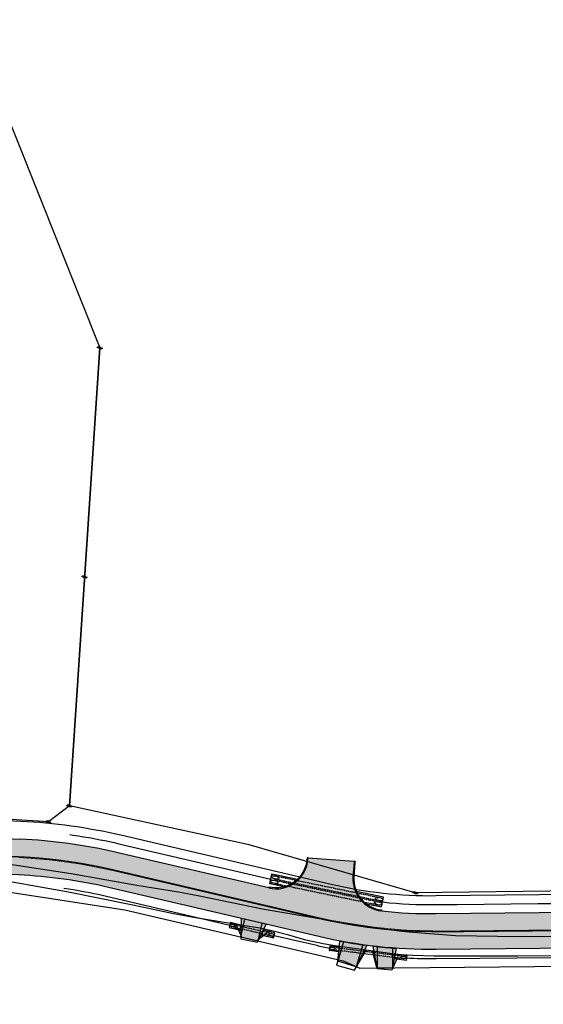
# Model space of a CAD drawing. Extents: x 2056636 to 2066421, y 13813310 to 13819072.
# Drawn here: x 2058158 to 2058566, y 13815870 to 13816638 of the extents above; entities that cross this region are included whole.
import ezdxf

# ---------------------------------------------------------------- set-up
doc = ezdxf.new("R2010")
doc.units = 0
doc.header["$MEASUREMENT"] = 0
for name, pattern in [('CENTER', [2, 1.25, -0.25, 0.25, -0.25]), ('DASHED2', [0.375, 0.25, -0.125]), ('HIDDEN2', [0.1875, 0.125, -0.0625])]:
    doc.linetypes.add(name, pattern=pattern)
for name, color, linetype in [('C-OS-APROX-LIGHTPOLE', 1, 'Continuous'), ('C-OS-APROX-OHE', 1, 'EX-OVERHEAD'), ('C-OS-CORLEY-DRN-BD-CL', 7, 'DITCH1'), ('C-OS-CORLEY-DRN-CULV', 1, 'HIDDEN2'), ('C-OS-CORLEY-DRN-RRAP-CONC', 1, 'Continuous'), ('C-OS-CORLEY-DRN-RRAP-CONC-HTCH', 14, 'Continuous'), ('C-OS-CORLEY-DRVWY', 2, 'Continuous'), ('C-OS-CORLEY-DRVWY-H', 243, 'Continuous'), ('C-OS-CORLEY-EX-DRWY', 245, 'Continuous'), ('C-OS-CORLEY-EX-PVMT-DEMO', 245, 'Continuous'), ('C-OS-CORLEY-STR-CL-PHASE II', 1, 'CENTER'), ('C-OS-CORLEY-STR-EOP-PHASE II', 7, 'Continuous'), ('C-OS-CORLEY-STR-HDR-CURB', 1, 'Continuous'), ('C-OS-CORLEY-STR-PVMT-HTCH-PHASE II', 245, 'Continuous'), ('C-OS-CORLEY-STR-ROW-NEW', 3, 'Continuous'), ('C-OS-CORLEY-STR-STRIP-PHASE II', 7, 'Continuous'), ('C-OS-PVMT-STRIP-PHASE II', 7, 'Continuous')]:
    doc.layers.add(name, color=color, linetype=linetype)
doc.styles.add('SSP', font='SourceSansPro-Regular_0.ttf')
doc.styles.get("Standard").update_dxf_attribs({"font": 'SourceSansPro-Regular_0.ttf'})
doc.linetypes.add('DITCH1', pattern='A,0.25,-0.125,0,-0.125,[">",Standard,S=0.06,R=0,X=-0.03,Y=-0.03],-0.125,0,-0.125', length=0.75)
doc.linetypes.add('EX-OVERHEAD', pattern='A,0.64,-0.115,["OHE",SSP,S=0.06,R=0,X=-0.085,Y=-0.03],-0.14', length=0.895)
pattern_1 = [(50.34168712231055, (0, 0), (3.588108262572137, -0.2923680827229014), [0.375, -4.125]), (355.3416871223106, (0, 0), (-0.7161729332614352, 3.756756552420289), [0.3, -3.3]), (100.7931315823105, (0.2990090174467589, -0.02436400401055301), (2.871935318238746, 3.464388430886733), [0.31870096, -3.50571056]), (46.52588712231056, (-0.005963529947896973, 0.9999822179971805), (5.341047160855926, -0.7957590594583273), [0.5625, -6.1875]), (96.97732261231053, (0.4391235716817264, 0.9336687940716801), (4.644180700321763, 4.898375817495165), [0.47805171, -5.258568799999998]), (351.5258511123105, (-0.005963529947896973, 0.9999822179971805), (4.644180697239586, 4.898375814953936), [0.45, -4.950000005]), (21.34168712231056, (0.4955184615376675, 0.7529684284718339), (2.996487338638248, -1.995260291068352), [0.375, -4.125]), (326.3416871223106, (0.4955184615376675, 0.7529684284718339), (1.194932756386539, 3.632940843477021), [0.3, -3.3]), (71.79313186231055, (0.7452257380349036, 0.5866967386497758), (4.191420058522043, 1.637680544315038), [0.31870095, -3.50571056]), (37.84168712231057, (0, 0), (0.05087208311957634, 1.664802249866054), [0, -3.26, 0, -3.35, 0, -3.3125]), (7.841687122310561, (0, 0), (1.303563867416402, 1.979867607585516), [0, -1.91, 0, -3.185, 0, -1.2625]), (327.8416871223106, (-1.114980173066856, -0.006649335891905125), (2.669737251967014, -0.0968550228930675), [0, -1.25, 0, -3.9, 0, -5.175]), (317.8416871223105, (-1.614971282065446, -0.009631100865853611), (2.912894100321031, 0.5179052522565614), [0, -1.625, 0, -2.589999999999999, 0, -3.674999999999999])]

msp = doc.modelspace()

# ---------------------------------------------------------------- hatches: boundary and pattern name
at = {"layer": 'C-OS-CORLEY-DRN-RRAP-CONC-HTCH', "transparency": 33554636}
h = msp.add_hatch(dxfattribs=at)
h.set_pattern_fill('AR-CONC', color=256, scale=0.5, angle=0.34168712231056)
h.set_pattern_definition(pattern_1)
h.paths.add_polyline_path([(2058353.745845984, 13815968.51803303), (2058353.542230512, 13815967.53898209), (2058369.743219203, 13815964.16962526, 0.01501555055709991), (2058370.983177756, 13815964.93314555)])
h = msp.add_hatch(dxfattribs=at)
h.set_pattern_fill('AR-CONC', color=256, scale=0.5, angle=0.34168712231056)
h.set_pattern_definition(pattern_1)
h.paths.add_polyline_path([(2058354.4422109, 13815971.86638724), (2058354.238595428, 13815970.8873363), (2058373.543573417, 13815966.87243568, 0.01272178512190661), (2058374.454749272, 13815967.70433366)])
h = msp.add_hatch(dxfattribs=at)
h.set_pattern_fill('AR-CONC', color=256, scale=0.5, angle=0.34168712231056)
h.set_pattern_definition(pattern_1)
h.paths.add_polyline_path([(2058353.049481069, 13815965.16967882), (2058352.845865597, 13815964.19062788), (2058364.1748535, 13815961.83451224, 0.02079718643699454), (2058366.092812176, 13815962.45702729)])
h = msp.add_hatch(dxfattribs=at)
h.set_pattern_fill('AR-CONC', color=256, scale=0.5, angle=0.34168712231056)
h.set_pattern_definition(pattern_1)
h.paths.add_polyline_path([(2058420.380197015, 13815958.15311281, 0.01286476312033086), (2058420.907070485, 13815957.02214041), (2058441.256090412, 13815952.790108), (2058441.459705885, 13815953.76915894)])
h = msp.add_hatch(dxfattribs=at)
h.set_pattern_fill('AR-CONC', color=256, scale=0.5, angle=0.34168712231056)
h.set_pattern_definition(pattern_1)
h.paths.add_polyline_path([(2058422.551748051, 13815954.20831154, 0.01531060534161793), (2058423.422671031, 13815953.00578637), (2058440.559725497, 13815949.44175379), (2058440.763340969, 13815950.42080473)])
h = msp.add_hatch(dxfattribs=at)
h.set_pattern_fill('AR-CONC', color=256, scale=0.5, angle=0.34168712231056)
h.set_pattern_definition(pattern_1)
h.paths.add_polyline_path([(2058439.863360581, 13815946.09339958), (2058440.066976053, 13815947.07245052), (2058426.230154521, 13815949.95012607, 0.02177534183719626), (2058427.846940828, 13815948.592482)])
h = msp.add_hatch(dxfattribs=at)
h.set_pattern_fill('AR-CONC', color=256, scale=0.5, angle=0.34168712231056)
h.set_pattern_definition(pattern_1)
h.paths.add_polyline_path([(2058321.447410861, 13815931.08987859), (2058321.219900675, 13815930.11610289), (2058330.27698587, 13815928.00003125), (2058330.295829835, 13815929.02255913)])
h = msp.add_hatch(dxfattribs=at)
h.set_pattern_fill('AR-CONC', color=256, scale=0.5, angle=0.34168712231056)
h.set_pattern_definition(pattern_1)
h.paths.add_polyline_path([(2058322.093539791, 13815933.85540158), (2058321.866029605, 13815932.88162588), (2058330.33050273, 13815930.90401044), (2058330.349346695, 13815931.92653832)])
h = msp.add_hatch(dxfattribs=at)
h.set_pattern_fill('AR-CONC', color=256, scale=0.5, angle=0.34168712231056)
h.set_pattern_definition(pattern_1)
h.paths.add_polyline_path([(2058356.421126162, 13815924.80827135), (2058356.648636349, 13815925.78204705), (2058347.704811895, 13815927.87165677), (2058347.268635487, 13815926.94663325)])
h = msp.add_hatch(dxfattribs=at)
h.set_pattern_fill('AR-CONC', color=256, scale=0.5, angle=0.34168712231056)
h.set_pattern_definition(pattern_1)
h.paths.add_polyline_path([(2058355.774997232, 13815922.04274836), (2058356.002507419, 13815923.01652406), (2058346.466070895, 13815925.24458998), (2058346.029894487, 13815924.31956646)])
h = msp.add_hatch(dxfattribs=at)
h.set_pattern_fill('AR-CONC', color=256, scale=0.5, angle=0.34168712231056)
h.set_pattern_definition(pattern_1)
h.paths.add_polyline_path([(2058406.596817937, 13815911.09632035), (2058406.697556318, 13815912.09156025), (2058399.445492169, 13815913.01298221), (2058399.319448967, 13815912.02095745)])
h = msp.add_hatch(dxfattribs=at)
h.set_pattern_fill('AR-CONC', color=256, scale=0.5, angle=0.34168712231056)
h.set_pattern_definition(pattern_1)
h.paths.add_polyline_path([(2058406.983653319, 13815914.91804155), (2058399.803454865, 13815915.8303325), (2058399.677411662, 13815914.83830775), (2058406.882914938, 13815913.92280165)])
h = msp.add_hatch(dxfattribs=at)
h.set_pattern_fill('AR-CONC', color=256, scale=0.5, angle=0.34168712231056)
h.set_pattern_definition(pattern_1)
h.paths.add_polyline_path([(2058459.046843736, 13815904.43220314), (2058459.172886938, 13815905.4242279), (2058450.097864445, 13815906.57726858), (2058449.914142685, 13815905.59257226)])
h = msp.add_hatch(dxfattribs=at)
h.set_pattern_fill('AR-CONC', color=256, scale=0.5, angle=0.34168712231056)
h.set_pattern_definition(pattern_1)
h.paths.add_polyline_path([(2058459.404806431, 13815907.24955344), (2058459.530849634, 13815908.24157819), (2058450.619634241, 13815909.37380612), (2058450.435912482, 13815908.3891098)])
at = {"layer": 'C-OS-CORLEY-DRVWY-H', "transparency": 33554636}
h = msp.add_hatch(color=256, dxfattribs=at)
h.dxf.hatch_style = 1
h.paths.add_polyline_path([(2058330.445074036, 13815937.12097997), (2058330.181258528, 13815922.80558961), (2058343.814118335, 13815919.62044699), (2058349.920588048, 13815932.57077624)])
h = msp.add_hatch(color=256, dxfattribs=at)
h.dxf.hatch_style = 1
edge = h.paths.add_edge_path()
edge.add_arc((2058478.814589202, 13816298.85153173), 385.9999975240486, 259.3454357717847, 262.4912650161297)
edge.add_line((2058428.37313603, 13815916.16150326), (2058420.225667702, 13815899.52667202))
edge.add_line((2058420.225667702, 13815899.52667202), (2058405.86391642, 13815903.85565575))
edge.add_line((2058405.86391642, 13815903.85565575), (2058407.448075883, 13815919.5062815))
h = msp.add_hatch(color=256, dxfattribs=at)
h.dxf.hatch_style = 1
edge = h.paths.add_edge_path()
edge.add_arc((2058478.814589197, 13816298.85152981), 385.9999956258153, 263.2480751276124, 265.9346925436052)
edge.add_line((2058451.44970555, 13815913.82275197), (2058448.598103422, 13815898.53897654))
edge.add_line((2058448.598103422, 13815898.53897654), (2058436.598670109, 13815898.42235677))
edge.add_line((2058436.598670109, 13815898.42235677), (2058433.432276396, 13815915.52863419))
at = {"layer": 'C-OS-CORLEY-STR-HDR-CURB', "transparency": 33554636}
h = msp.add_hatch(color=246, dxfattribs=at)
h.dxf.hatch_style = 1
h.paths.add_polyline_path([(2058382.588064982, 13815983.37810812), (2058382.660592828, 13815984.3754745), (2058381.912568038, 13815984.42987039), (2058381.840040191, 13815983.432504, -0.4609604919622743), (2058352.136783264, 13815961.57724355), (2058351.966150624, 13815960.84691177, 0.4609604919186476)])
h = msp.add_hatch(color=246, dxfattribs=at)
h.dxf.hatch_style = 1
h.paths.add_polyline_path([(2058439.900646069, 13815942.97275565), (2058439.982169694, 13815943.71831175, -0.4036147332348913), (2058418.431965322, 13815969.58342595), (2058419.241279732, 13815980.71270974), (2058419.313807582, 13815981.71007617), (2058418.565782788, 13815981.76447202), (2058418.493254942, 13815980.76710563), (2058417.683940531, 13815969.63782183, 0.4036147332443663)])
at = {"layer": 'C-OS-CORLEY-STR-PVMT-HTCH-PHASE II'}
h = msp.add_hatch(color=256, dxfattribs=at)
h.dxf.hatch_style = 1
edge = h.paths.add_edge_path()
edge.add_line((2058417.683940531, 13815969.63782183), (2058418.565782788, 13815981.76447202))
edge.add_line((2058418.565782788, 13815981.76447202), (2058382.660592828, 13815984.3754745))
edge.add_line((2058382.660592828, 13815984.3754745), (2058382.588064982, 13815983.37810812))
edge.add_arc((2058357.653905287, 13815985.19130429), 25.00000000104655, 256.8494697990816, 355.84080860925843, ccw=False)
edge.add_line((2058351.966150624, 13815960.84691177), (2058233.462554649, 13815988.53375506))
edge.add_arc((2058139.273337457, 13815585.39061503), 413.9999999780554, 76.8494698003541, 87.39046495065291)
edge.add_line((2058158.122440411, 13815998.9612998), (2057975.264735522, 13816007.29531339))
edge.add_line((2057975.264735522, 13816007.29531339), (2057973.256290172, 13815994.20585115))
edge.add_line((2057973.256290172, 13815994.20585115), (2057990.174, 13815991.61))
edge.add_line((2057990.174, 13815991.61), (2058042.225, 13815982.95))
edge.add_line((2058042.225, 13815982.95), (2058094.992238855, 13815973.80948727))
edge.add_line((2058094.992238855, 13815973.80948727), (2058156.847621845, 13815970.99033562))
edge.add_arc((2058139.273337458, 13815585.39061503), 385.9999999878931, 76.8494697938591, 87.39046495213682, ccw=False)
edge.add_line((2058227.092269474, 13815961.26803543), (2058390.995657581, 13815922.97411375))
edge.add_arc((2058478.814589575, 13816298.85153405), 385.9999998813189, 256.8494697935336, 270.5568271694728)
edge.add_line((2058482.565858967, 13815912.86976261), (2059028.527982337, 13815918.24533401))
edge.add_line((2059028.527982337, 13815918.24533401), (2059028.329207337, 13815928.29961778))
edge.add_line((2059028.329207337, 13815928.29961778), (2059027.974525391, 13815946.23986352))
edge.add_line((2059027.974525391, 13815946.23986352), (2059021.201807061, 13815946.1059657))
edge.add_line((2059021.201807061, 13815946.1059657), (2058482.293750766, 13815940.86844076))
edge.add_arc((2058478.814593116, 13816298.85166857), 358.0001339894661, 263.7597259072005, 270.5568271311172, ccw=False)
edge.add_arc((2058442.618100226, 13815967.82462566), 25.00000000222992, 175.8408086092972, 263.75972590417564, ccw=False)

# ---------------------------------------------------------------- linework, layer by layer
at = {"layer": 'C-OS-APROX-LIGHTPOLE', "flags": 128}
for points in [[(2058218.855076942, 13816381.72073652, -0.9999999999999999), (2058218.855076942, 13816382.52073652), (2058220.355076942, 13816382.52073652, -1), (2058220.355076942, 13816380.92073652, 0.9999999999999999)], [(2058221.85236292, 13816381.72073652, -0.9999999999999999), (2058221.85236292, 13816380.92073652), (2058220.355076942, 13816380.92073652, -1), (2058220.355076942, 13816382.52073652)], [(2058206.986245906, 13816203.28157612, -0.9999999999999999), (2058206.986245906, 13816204.08157612), (2058208.486245906, 13816204.08157612, -1), (2058208.486245906, 13816202.48157612, 0.9999999999999999)], [(2058209.983531884, 13816203.28157612, -0.9999999999999999), (2058209.983531884, 13816202.48157612), (2058208.486245906, 13816202.48157612, -1), (2058208.486245906, 13816204.08157612)], [(2058195.11741487, 13816024.84241573, -0.9999999999999999), (2058195.11741487, 13816025.64241573), (2058196.61741487, 13816025.64241573, -1), (2058196.61741487, 13816024.04241573, 0.9999999999999999)], [(2058198.114700848, 13816024.84241573, -0.9999999999999999), (2058198.114700848, 13816024.04241573), (2058196.61741487, 13816024.04241573, -1), (2058196.61741487, 13816025.64241573)], [(2058178.754368934, 13816012.383007, -0.9999999999999999), (2058178.754368934, 13816013.18300701), (2058180.254368934, 13816013.18300701, -1), (2058180.254368934, 13816011.583007, 0.9999999999999999)], [(2058181.751654912, 13816012.383007, -0.9999999999999999), (2058181.751654912, 13816011.583007), (2058180.254368934, 13816011.583007, -1), (2058180.254368934, 13816013.18300701)], [(2058464.641857689, 13815957.06348109, -0.9999999999999999), (2058464.641857689, 13815957.86348109), (2058466.141857689, 13815957.86348109, -1), (2058466.141857689, 13815956.26348109, 0.9999999999999999)], [(2058467.639143666, 13815957.06348109, -0.9999999999999999), (2058467.639143666, 13815956.26348109), (2058466.141857689, 13815956.26348109, -1), (2058466.141857689, 13815957.86348109)]]:
    msp.add_lwpolyline(points, format="xyb", dxfattribs=at)
at = {"layer": 'C-OS-APROX-OHE', "flags": 128}
msp.add_lwpolyline([(2057657.36043327, 13819072.49868605), (2057688.220388905, 13817715.93851946), (2058220.355076884, 13816381.72073649), (2058196.617414812, 13816024.8424157), (2058220.355076884, 13816381.72073649), (2058220.355076884, 13816381.72073649)], dxfattribs=at)
at = {"layer": 'C-OS-APROX-OHE'}
msp.add_lwpolyline([(2061960.622454112, 13815984.54620795), (2061795.242713943, 13815981.64602023), (2061608.177315869, 13815925.48746346), (2061446.158675288, 13815891.62172743), (2061148.541347449, 13815929.3566737), (2060850.924019657, 13815967.09161996), (2060711.336360629, 13815984.78996049), (2058466.141857631, 13815957.06348106), (2058336.740800457, 13815994.43382804), (2058196.617414812, 13816024.8424157), (2058180.254368934, 13816012.383007), (2057981.067874803, 13816024.78098254)], dxfattribs=at)
at = {"layer": 'C-OS-CORLEY-DRN-BD-CL', "flags": 128}
for points, elevation in [([(2058196.991514171, 13816002.415329, -0.00543124404003388), (2058206.036916945, 13816001.06311149, -0.01756763050818373), (2058235.055125995, 13815995.35018495), (2058295.393306245, 13815981.25294404), (2058353.567659577, 13815967.6612535)], 1435.532), ([(2058192.364969495, 13815960.65356097, -0.004730898858484452), (2058199.456311178, 13815959.58175557, -0.01751451284272698), (2058225.499698162, 13815954.45160553), (2058321.656720233, 13815931.98575223)], 1439.923521899618)]:
    msp.add_lwpolyline(points, format="xyb", dxfattribs=dict(at, elevation=elevation))
for points in [[(2058440.661533233, 13815949.93127926, 0.02966665627100372), (2058482.225717978, 13815947.86810978), (2058498.883640852, 13815948.03000436), (2058561.87095377, 13815948.64216378), (2058586.869721509, 13815948.88512114), (2058636.867360312, 13815949.37103686), (2058692.81374628, 13815955.16501528, -3.925215116233964)], [(2058356.211816791, 13815923.9123977), (2058389.403086298, 13815916.15768384, 0.006616505502543456), (2058399.561451916, 13815913.92564498)], [(2058459.288846685, 13815906.33689067, 0.01656440209510279), (2058482.633887146, 13815905.87009318), (2058516.563741671, 13815906.19984975), (2058574.217841235, 13815906.76017688)]]:
    msp.add_lwpolyline(points, format="xyb", dxfattribs=at)
at = {"layer": 'C-OS-CORLEY-DRN-CULV', "flags": 128}
for points in [[(2058356.479383327, 13815966.92813567), (2058437.622572682, 13815950.0526002)], [(2058356.682998799, 13815967.90718661), (2058437.826188155, 13815951.03165114)], [(2058357.175748242, 13815970.27648988), (2058438.318937598, 13815953.40095441)], [(2058355.986633883, 13815964.5588324), (2058437.129823239, 13815947.68329693)], [(2058353.889414149, 13815923.51022116), (2058323.560504132, 13815930.59618148)], [(2058354.308032892, 13815925.30196845), (2058323.979122875, 13815932.38792877)], [(2058457.020193224, 13815905.69774164), (2058401.598185884, 13815912.73946846)], [(2058457.252112717, 13815907.52306719), (2058401.830105377, 13815914.564794)]]:
    msp.add_lwpolyline(points, dxfattribs=at)
at = {"layer": 'C-OS-CORLEY-DRN-CULV', "linetype": 'Continuous'}
for centre, major_axis, ratio in [((2058356.233008605, 13815965.74348404), (-2.937152814339849, 0.6108464170440042), 0.4033333334934007), ((2058356.92937352, 13815969.09183824), (-2.937152814339849, 0.6108464170440042), 0.4033333334934007), ((2058437.376197961, 13815948.86794857), (-2.937152814339849, 0.6108464170440042), 0.4033333334934007), ((2058438.072562876, 13815952.21630278), (-2.937152814339849, 0.6108464170440042), 0.4033333334934007), ((2058323.769813503, 13815931.49205513), (-2.113093270314625, 0.4936971044588385), 0.4239631340017211), ((2058354.09872352, 13815924.40609481), (-2.113093270314625, 0.4936971044588385), 0.4239631340017211), ((2058401.71414563, 13815913.65213123), (-2.15269371451088, 0.2735137501211746), 0.4239631334033698), ((2058457.13615297, 13815906.61040442), (-2.15269371451088, 0.2735137501211746), 0.4239631334033698)]:
    msp.add_ellipse(centre, major_axis=major_axis, ratio=ratio, dxfattribs=at)
at = {"layer": 'C-OS-CORLEY-DRN-RRAP-CONC', "flags": 128}
msp.add_lwpolyline([(2058352.845865597, 13815964.19062788), (2058354.4422109, 13815971.86638724), (2058374.454749272, 13815967.70433366, -0.1239119015959712), (2058364.1748535, 13815961.83451224), (2058352.845865597, 13815964.19062788)], format="xyb", dxfattribs=at)
msp.add_lwpolyline([(2058439.863360581, 13815946.09339958), (2058441.459705885, 13815953.76915894), (2058420.380197015, 13815958.15311281, 0.1270801271550914), (2058427.846940828, 13815948.592482)], format="xyb", close=True, dxfattribs=at)
for points in [[(2058321.219900675, 13815930.11610289), (2058330.27698587, 13815928.00003125), (2058330.349346695, 13815931.92653832), (2058322.093539791, 13815933.85540158), (2058321.219900675, 13815930.11610289)], [(2058346.029894487, 13815924.31956646), (2058355.774997232, 13815922.04274836), (2058356.648636349, 13815925.78204705), (2058347.704811895, 13815927.87165677), (2058346.029894487, 13815924.31956646)], [(2058399.319448967, 13815912.02095745), (2058399.803454865, 13815915.8303325), (2058406.983653319, 13815914.91804155), (2058406.596817937, 13815911.09632035), (2058399.319448967, 13815912.02095745)], [(2058459.046843736, 13815904.43220314), (2058449.914142685, 13815905.59257226), (2058450.619634241, 13815909.37380612), (2058459.530849634, 13815908.24157819), (2058459.046843736, 13815904.43220314)]]:
    msp.add_lwpolyline(points, dxfattribs=at)
at = {"layer": 'C-OS-CORLEY-DRVWY', "flags": 128}
msp.add_lwpolyline([(2058330.445074036, 13815937.12097997), (2058330.181258528, 13815922.80558961), (2058343.814118335, 13815919.62044699), (2058349.920588048, 13815932.57077624)], close=True, dxfattribs=at)
at = {"layer": 'C-OS-CORLEY-DRVWY', "color": 8, "flags": 128}
for points, elevation in [([(2058330.181258528, 13815922.80558961), (2058333.366401138, 13815936.43844941)], 1438.82), ([(2058343.814118336, 13815919.620447), (2058346.999260946, 13815933.2533068)], 1438.82), ([(2058436.435758096, 13815915.18496716), (2058436.598670109, 13815898.42235677)], 1435.302404006199), ([(2058448.447375651, 13815914.04790592), (2058448.598103422, 13815898.53897654)], 1435.302404006199)]:
    msp.add_lwpolyline(points, dxfattribs=dict(at, elevation=elevation))
at = {"layer": 'C-OS-CORLEY-DRVWY', "flags": 128}
msp.add_lwpolyline([(2058407.448075883, 13815919.5062815, 0.01372713162745829), (2058428.37313603, 13815916.16150326), (2058420.225667702, 13815899.52667202), (2058405.86391642, 13815903.85565575)], format="xyb", close=True, dxfattribs=at)
at = {"layer": 'C-OS-CORLEY-DRVWY', "color": 8, "flags": 128}
for points in [[(2058410.416677208, 13815918.95980541), (2058405.86391642, 13815903.85565575)], [(2058425.363038828, 13815916.57031344), (2058420.225667702, 13815899.52667202)]]:
    msp.add_lwpolyline(points, dxfattribs=at)
at = {"layer": 'C-OS-CORLEY-DRVWY', "elevation": 1435.302404006199, "flags": 128}
msp.add_lwpolyline([(2058433.432276396, 13815915.52863419, 0.01172311691013114), (2058451.44970555, 13815913.82275197), (2058448.598103422, 13815898.53897654), (2058436.598670109, 13815898.42235677)], format="xyb", close=True, dxfattribs=at)
at = {"layer": 'C-OS-CORLEY-EX-DRWY', "flags": 128}
for points, elevation in [([(2058326.367, 13815932.67), (2058330.522, 13815923.34), (2058330.20299999, 13815921.16), (2058343.23099999, 13815918.69), (2058343.892999998, 13815920.68), (2058352.984000003, 13815927.59)], 1438.82), ([(2058409.066, 13815914.76), (2058404.833999993, 13815900.72), (2058418.761, 13815896.85), (2058427.898, 13815912.44)], 1436.163000000083)]:
    msp.add_lwpolyline(points, dxfattribs=dict(at, elevation=elevation))
at = {"layer": 'C-OS-CORLEY-EX-DRWY'}
msp.add_polyline3d([(2058453.405999999, 13815909.36, 1435.182), (2058448.083, 13815896.77, 1435.322), (2058436.503, 13815897.89, 1435.289), (2058432.865999999, 13815911.85, 1435.642)], dxfattribs=at)
at = {"layer": 'C-OS-CORLEY-EX-PVMT-DEMO'}
for points, elevation in [([(2058595.725, 13815923.11), (2058546.638, 13815922.86), (2058497.59, 13815923.65), (2058480.993060493, 13815924.73835186), (2058464.414969306, 13815926.08364118), (2058456.02915369, 13815926.95889971), (2058447.674, 13815928.09), (2058401.689072459, 13815935.06070333), (2058397.543, 13815935.72), (2058365.343684359, 13815941.16158766), (2058348.574, 13815944.15), (2058339.53416867, 13815945.9156102), (2058297.943, 13815954.4), (2058281.594970094, 13815957.46596529), (2058249.087, 13815962.88), (2058198.141, 13815971.97), (2058146.727, 13815979.67)], 1395.988), ([(2058595.056, 13815907.93), (2058546.05, 13815907.59), (2058497.29, 13815907.73), (2058480.795301555, 13815907.74356255), (2058464.306331577, 13815908.1784531), (2058455.372512449, 13815908.73924383), (2058446.475, 13815909.72), (2058402.0133443, 13815915.90431073), (2058394.415, 13815917.22), (2058380.990150984, 13815920.27222577), (2058367.725200359, 13815923.95783808), (2058356.426922586, 13815927.04633625), (2058344.973999999, 13815929.5), (2058331.800727407, 13815931.73553088), (2058295.037, 13815937.61), (2058277.821307751, 13815940.7600748), (2058246.016, 13815947.45), (2058196.048, 13815957.52), (2058144.769, 13815966.69)], 1395.87)]:
    msp.add_lwpolyline(points, dxfattribs=dict(at, elevation=elevation))
at = {"layer": 'C-OS-CORLEY-STR-CL-PHASE II', "flags": 128}
msp.add_lwpolyline([(2059028.251253865, 13815932.24259879), (2059021.408204707, 13815932.10731047), (2058482.429802482, 13815926.86910148, -0.0598810485053616), (2058394.180800139, 13815936.60697357), (2058230.277412123, 13815974.90089523, 0.04602622785067217), (2058157.485030766, 13815984.97581773), (2058058.988865236, 13815989.4649278, -0.02777925503803682), (2058014.803063037, 13815993.94691292), (2057993.652141289, 13815997.28721613)], format="xyb", dxfattribs=at)
at = {"layer": 'C-OS-CORLEY-STR-EOP-PHASE II', "flags": 128}
msp.add_lwpolyline([(2059028.527982337, 13815918.24533401), (2059021.614602354, 13815918.10865523), (2058482.565858885, 13815912.86976261, -0.05988104850538797), (2058390.995657525, 13815922.97411377), (2058227.092269511, 13815961.26803542, 0.04602622785067215), (2058156.8476215, 13815970.99033563), (2058094.992238855, 13815973.80948727), (2058042.225, 13815982.95), (2057990.174, 13815991.61), (2057973.256290172, 13815994.20585115), (2057975.264735522, 13816007.29531339), (2058158.122440535, 13815998.9612998)], format="xyb", dxfattribs=at)
at = {"layer": 'C-OS-CORLEY-STR-EOP-PHASE II'}
for points in [[(2058351.966150624, 13815960.84691177), (2058233.462554735, 13815988.53375504, 0.04602622785061249), (2058158.122440031, 13815998.96129982)], [(2058351.966150624, 13815960.84691177, 0.4609604918846051), (2058382.588064982, 13815983.37810811), (2058382.660592828, 13815984.3754745), (2058418.565782788, 13815981.76447202), (2058418.493254942, 13815980.76710563), (2058417.683940531, 13815969.63782183, 0.4036147332446059), (2058439.900646069, 13815942.97275565, 0.02966664409472021), (2058482.293744777, 13815940.8684407), (2059021.201807061, 13815946.1059657), (2059027.974525391, 13815946.23986352)]]:
    msp.add_lwpolyline(points, format="xyb", dxfattribs=at)
at = {"layer": 'C-OS-CORLEY-STR-HDR-CURB', "flags": 128}
msp.add_lwpolyline([(2058382.660592828, 13815984.3754745), (2058381.912568038, 13815984.42987039), (2058381.840040191, 13815983.432504, -0.4609604919681075), (2058352.136783264, 13815961.57724355), (2058351.966150624, 13815960.84691177)], format="xyb", dxfattribs=at)
at = {"layer": 'C-OS-CORLEY-STR-HDR-CURB'}
msp.add_lwpolyline([(2058418.565782788, 13815981.76447202), (2058419.313807582, 13815981.71007617), (2058419.241279732, 13815980.71270974), (2058418.431965322, 13815969.58342595, 0.4036147332439931), (2058439.982169694, 13815943.71831175), (2058439.900646069, 13815942.97275565)], format="xyb", dxfattribs=at)
at = {"layer": 'C-OS-CORLEY-STR-ROW-NEW', "flags": 128}
for points in [[(2057824.689653317, 13816030.37933943), (2057864.986221883, 13816026.33595468), (2058158.759849297, 13816012.94678191, -0.04602622785067222), (2058236.647697347, 13816002.16661484), (2058400.551085367, 13815963.87269319, 0.05988104850530242), (2058482.157689676, 13815954.86777921), (2059020.995409414, 13815960.10462094), (2059144.77849574, 13815962.55183505), (2060552.987709502, 13815978.59531412), (2060673.081804953, 13815980.35967812, -0.03601174129983082), (2060734.552997521, 13815976.83340064), (2061100.264886093, 13815929.28370043, 0.2737378987439257), (2061448.480002126, 13816078.72485428), (2061507.336280684, 13816159.27512205, -0.2400706175898553), (2061854.057668352, 13816334.76713227, 0.4088534848604161), (2061879.118911846, 13816359.24194635)], [(2057793.454, 13816012.38), (2058239.723, 13815943.94), (2058410.075321052, 13815904.13936794), (2058422.98, 13815898.29), (2059021.821, 13815904.11), (2059145.745, 13815906.56), (2060553.718, 13815922.6), (2060700.729072557, 13815924.75981515), (2061093.06128213, 13815873.74895374, 0.2737378987445429), (2061493.695877995, 13816045.68662537), (2061552.552156554, 13816126.23689315, -0.2449239395698284), (2061860.728200714, 13816278.68659296), (2061864.422065392, 13816278.60899043, -0.4142135623886973), (2061888.891453465, 13816253.08940878)]]:
    msp.add_lwpolyline(points, format="xyb", dxfattribs=at)
at = {"layer": 'C-OS-CORLEY-STR-STRIP-PHASE II', "linetype": 'DASHED2', "flags": 128}
msp.add_lwpolyline([(2059048.039284035, 13815932.63381174), (2059021.408204707, 13815932.10731047), (2058482.429802482, 13815926.86910148, -0.0598810485053616), (2058394.180800139, 13815936.60697357), (2058230.277412123, 13815974.90089523, 0.04602622785067217), (2058157.485030766, 13815984.97581773), (2058058.988865236, 13815989.4649278, -0.02777925503803682), (2058014.803063037, 13815993.94691292), (2057993.652141289, 13815997.28721613)], format="xyb", dxfattribs=at)
at = {"layer": 'C-OS-PVMT-STRIP-PHASE II', "ltscale": 0.75, "transparency": 33554687, "const_width": 0.33, "flags": 128}
for points in [[(2058230.163657162, 13815974.41400737, 0.04602622758997329), (2058157.462266639, 13815984.4763362, 0.04602622758997329)], [(2058230.391167349, 13815975.38778307, 0.04602622758998149), (2058157.507795873, 13815985.4752992, 0.04602622758998149)], [(2058390.789894673, 13815936.88574995, 0.006446329118289746), (2058400.875130625, 13815934.66618106, 0.006446329118289746)], [(2058391.017404859, 13815937.85952565, 0.006446329118254723), (2058401.0774592, 13815935.64549876, 0.006446329118254723)], [(2058485.790156537, 13815927.40178363, -0.0534487647504692), (2058401.07749305, 13815935.64549176, -0.0534487647504692)], [(2058485.799943979, 13815926.40183153, -0.05344876475032034), (2058400.875096776, 13815934.66618806, -0.05344876475032034)]]:
    msp.add_lwpolyline(points, format="xyb", dxfattribs=at)
for points in [[(2058390.789894673, 13815936.88574995), (2058230.163657162, 13815974.41400737)], [(2058391.017404859, 13815937.85952565), (2058230.391167348, 13815975.38778307)], [(2058485.720021321, 13815927.40110816), (2058548.725787041, 13815928.01344073)], [(2058548.725786991, 13815928.01344073), (2059021.400833363, 13815932.60726244), (2059028.241370709, 13815932.7425011)], [(2058548.735505306, 13815927.01348795), (2059021.415576052, 13815931.60735849), (2059028.261137028, 13815931.74269648)], [(2058485.729739537, 13815926.40115538), (2058548.735505257, 13815927.01348795)]]:
    msp.add_lwpolyline(points, dxfattribs=at)

doc.saveas('drawing.dxf')
